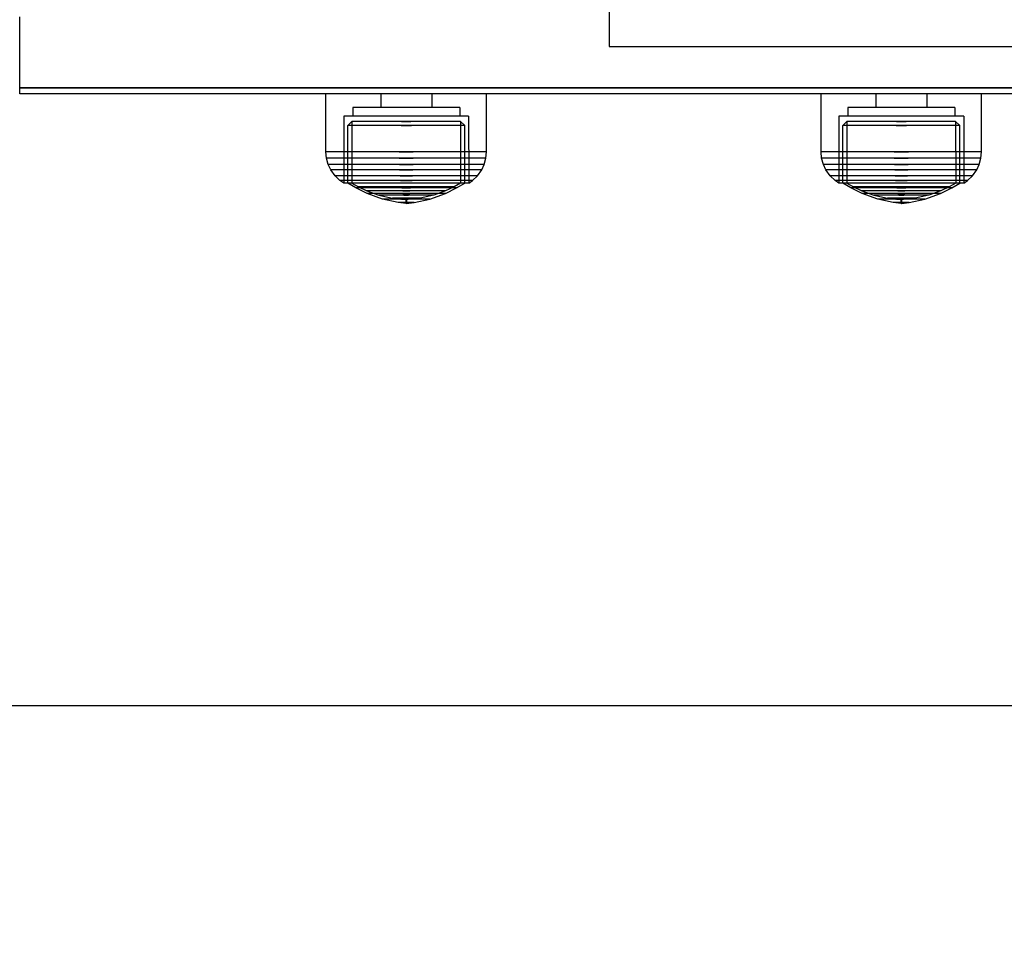
# Model space of a CAD drawing. Units: millimetres. Extents: x 1577 to 8759, y 1367 to 9025.
# Drawn here: x 4007 to 4172, y 3722 to 3876 of the extents above; entities that cross this region are included whole.
import ezdxf

# ---------------------------------------------------------------- set-up
doc = ezdxf.new("R2010")
doc.units = ezdxf.units.MM
doc.layers.add('Dimensions', color=7, linetype='Continuous')
doc.styles.get("Standard").update_dxf_attribs({"font": 'arial.ttf'})
doc.dimstyles.new('Leikkiset keinu', dxfattribs={"dimtxt": 150, "dimasz": 2.5, "dimexe": 0.06, "dimexo": 0.625, "dimtad": 0, "dimtih": 1, "dimtoh": 1, "dimdec": 0, "dimtxsty": 'Standard', "dimcen": 2.5, "dimadec": 0, "dimazin": 0, "dimtfac": 1, "dimtmove": 0, "dimatfit": 3, "dimfxl": 1, "dimarcsym": 0})

# ---------------------------------------------------------------- blocks, each defined once
blk = doc.blocks.new('*D11')
at = {"layer": 'Defpoints', "color": 0, "transparency": 16777216}
for p in [(4610.97, 6583.71), (1803.66, 1367.38), (4614, 1367.38)]:
    blk.add_point(p, dxfattribs=at)
at = {"layer": 'Dimensions', "color": 0, "lineweight": -2, "transparency": 16777216}
for p, q in [((4610.34, 6583.71), (1803.6, 6583.71)), ((1803.66, 6581.21), (1803.66, 4052.75)), ((1803.66, 1369.88), (1803.66, 3898.33)), ((4613.38, 1367.38), (1803.6, 1367.38))]:
    blk.add_line(p, q, dxfattribs=at)
at = {"layer": 'Dimensions', "color": 0, "transparency": 16777216}
for points in [[(1803.25, 6581.21), (1804.08, 6581.21), (1803.66, 6583.71)], [(1803.25, 1369.88), (1804.08, 1369.88), (1803.66, 1367.38)]]:
    blk.add_solid(points, dxfattribs=at)
at = {"layer": 'Dimensions', "color": 0, "transparency": 16777216, "insert": (1803.66, 3975.54), "char_height": 150, "attachment_point": 5}
blk.add_mtext('5216', dxfattribs=at)
blk = doc.blocks.new('*D14')
at = {"layer": 'Defpoints', "color": 0, "transparency": 16777216}
for p in [(3940.81, 4992.72), (3552.62, 3075.32), (4200.97, 3075.32)]:
    blk.add_point(p, dxfattribs=at)
at = {"layer": 'Dimensions', "color": 0, "lineweight": -2, "transparency": 16777216}
for p, q in [((3940.19, 4992.72), (3552.56, 4992.72)), ((3552.62, 4990.22), (3552.62, 4111.23)), ((3552.62, 3077.82), (3552.62, 3956.8)), ((4200.34, 3075.32), (3552.56, 3075.32))]:
    blk.add_line(p, q, dxfattribs=at)
at = {"layer": 'Dimensions', "color": 0, "transparency": 16777216}
for points in [[(3552.2, 4990.22), (3553.03, 4990.22), (3552.62, 4992.72)], [(3552.2, 3077.82), (3553.03, 3077.82), (3552.62, 3075.32)]]:
    blk.add_solid(points, dxfattribs=at)
at = {"layer": 'Dimensions', "color": 0, "transparency": 16777216, "insert": (3552.62, 4034.02), "char_height": 150, "attachment_point": 5}
blk.add_mtext('1917', dxfattribs=at)

msp = doc.modelspace()

# ---------------------------------------------------------------- linework, layer by layer
for p, q in [((4105.97, 3971.71), (4105.97, 3871.71)), ((4006.8, 3875.71), (4006.8, 3876.71)), ((4006.8, 3864.71), (4006.8, 3875.71)), ((4105.97, 3871.71), (4205.97, 3871.71)), ((5215.14, 3864.71), (4006.8, 3864.71)), ((4006.8, 3863.7), (4006.8, 3864.7)), ((5215.14, 3864.7), (4006.8, 3864.7)), ((5215.14, 3863.7), (4006.8, 3863.7)), ((4058.34, 3853.95), (4058.34, 3863.7)), ((4058.75, 3863.7), (4058.34, 3863.7)), ((4059.56, 3863.7), (4058.75, 3863.7)), ((4060.74, 3863.7), (4059.56, 3863.7)), ((4062.26, 3863.7), (4060.74, 3863.7)), ((4064.07, 3863.7), (4062.26, 3863.7)), ((4066.12, 3863.7), (4064.07, 3863.7)), ((4068.34, 3863.7), (4066.12, 3863.7)), ((4067.55, 3863.7), (4067.55, 3861.45)), ((4070.66, 3863.7), (4068.34, 3863.7)), ((4073.02, 3863.7), (4070.66, 3863.7)), ((4075.35, 3863.7), (4073.02, 3863.7)), ((4077.57, 3863.7), (4075.35, 3863.7)), ((4076.14, 3863.7), (4076.14, 3861.45)), ((4079.62, 3863.7), (4077.57, 3863.7)), ((4081.43, 3863.7), (4079.62, 3863.7)), ((4082.94, 3863.7), (4081.43, 3863.7)), ((4084.12, 3863.7), (4082.94, 3863.7)), ((4084.93, 3863.7), (4084.12, 3863.7)), ((4085.34, 3863.7), (4084.93, 3863.7)), ((4085.34, 3853.95), (4085.34, 3863.7)), ((4141.64, 3853.95), (4141.64, 3863.7)), ((4142.05, 3863.7), (4141.64, 3863.7)), ((4142.86, 3863.7), (4142.05, 3863.7)), ((4144.04, 3863.7), (4142.86, 3863.7)), ((4145.56, 3863.7), (4144.04, 3863.7)), ((4147.37, 3863.7), (4145.56, 3863.7)), ((4149.42, 3863.7), (4147.37, 3863.7)), ((4151.64, 3863.7), (4149.42, 3863.7)), ((4150.85, 3863.7), (4150.85, 3861.45)), ((4153.96, 3863.7), (4151.64, 3863.7)), ((4156.33, 3863.7), (4153.96, 3863.7)), ((4158.65, 3863.7), (4156.33, 3863.7)), ((4160.87, 3863.7), (4158.65, 3863.7)), ((4159.44, 3863.7), (4159.44, 3861.45)), ((4162.92, 3863.7), (4160.87, 3863.7)), ((4164.73, 3863.7), (4162.92, 3863.7)), ((4166.24, 3863.7), (4164.73, 3863.7)), ((4167.43, 3863.7), (4166.24, 3863.7)), ((4168.23, 3863.7), (4167.43, 3863.7)), ((4168.64, 3863.7), (4168.23, 3863.7)), ((4168.64, 3853.95), (4168.64, 3863.7)), ((4062.84, 3861.45), (4062.84, 3859.95)), ((4063.12, 3861.45), (4062.84, 3861.45)), ((4063.65, 3861.45), (4063.12, 3861.45)), ((4064.44, 3861.45), (4063.65, 3861.45)), ((4065.45, 3861.45), (4064.44, 3861.45)), ((4066.66, 3861.45), (4065.45, 3861.45)), ((4068.02, 3861.45), (4066.66, 3861.45)), ((4069.5, 3861.45), (4068.02, 3861.45)), ((4071.06, 3861.45), (4069.5, 3861.45)), ((4072.63, 3861.45), (4071.06, 3861.45)), ((4074.18, 3861.45), (4072.63, 3861.45)), ((4075.66, 3861.45), (4074.18, 3861.45)), ((4077.02, 3861.45), (4075.66, 3861.45)), ((4078.23, 3861.45), (4077.02, 3861.45)), ((4079.24, 3861.45), (4078.23, 3861.45)), ((4080.03, 3861.45), (4079.24, 3861.45)), ((4080.57, 3861.45), (4080.03, 3861.45)), ((4080.84, 3861.45), (4080.57, 3861.45)), ((4080.84, 3861.45), (4080.84, 3859.95)), ((4146.14, 3861.45), (4146.14, 3859.95)), ((4146.42, 3861.45), (4146.14, 3861.45)), ((4146.96, 3861.45), (4146.42, 3861.45)), ((4147.74, 3861.45), (4146.96, 3861.45)), ((4148.76, 3861.45), (4147.74, 3861.45)), ((4149.96, 3861.45), (4148.76, 3861.45)), ((4151.33, 3861.45), (4149.96, 3861.45)), ((4152.81, 3861.45), (4151.33, 3861.45)), ((4154.36, 3861.45), (4152.81, 3861.45)), ((4155.93, 3861.45), (4154.36, 3861.45)), ((4157.48, 3861.45), (4155.93, 3861.45)), ((4158.96, 3861.45), (4157.48, 3861.45)), ((4160.33, 3861.45), (4158.96, 3861.45)), ((4161.53, 3861.45), (4160.33, 3861.45)), ((4162.54, 3861.45), (4161.53, 3861.45)), ((4163.33, 3861.45), (4162.54, 3861.45)), ((4163.87, 3861.45), (4163.33, 3861.45)), ((4164.14, 3861.45), (4163.87, 3861.45)), ((4164.14, 3861.45), (4164.14, 3859.95)), ((4061.34, 3859.95), (4061.32, 3848.71)), ((4061.66, 3859.95), (4061.34, 3859.95)), ((4062.29, 3859.95), (4061.66, 3859.95)), ((4062, 3858.41), (4062.7, 3859.08)), ((4063.21, 3859.95), (4062.29, 3859.95)), ((4062.7, 3859.08), (4062.69, 3848.71)), ((4062.98, 3859.08), (4062.7, 3859.08)), ((4063.52, 3859.08), (4062.98, 3859.08)), ((4064.39, 3859.95), (4063.21, 3859.95)), ((4064.32, 3859.08), (4063.52, 3859.08)), ((4065.35, 3859.08), (4064.32, 3859.08)), ((4065.8, 3859.95), (4064.39, 3859.95)), ((4066.58, 3859.08), (4065.35, 3859.08)), ((4067.39, 3859.95), (4065.8, 3859.95)), ((4067.96, 3859.08), (4066.58, 3859.08)), ((4069.11, 3859.95), (4067.39, 3859.95)), ((4069.47, 3859.08), (4067.96, 3859.08)), ((4070.92, 3859.95), (4069.11, 3859.95)), ((4071.04, 3859.08), (4069.47, 3859.08)), ((4072.76, 3859.95), (4070.92, 3859.95)), ((4071.04, 3859.08), (4072.64, 3859.08)), ((4072.64, 3859.08), (4071.04, 3859.08)), ((4074.22, 3859.08), (4072.64, 3859.08)), ((4074.57, 3859.95), (4072.76, 3859.95)), ((4075.72, 3859.08), (4074.22, 3859.08)), ((4076.3, 3859.95), (4074.57, 3859.95)), ((4077.11, 3859.08), (4075.72, 3859.08)), ((4077.89, 3859.95), (4076.3, 3859.95)), ((4078.33, 3859.08), (4077.11, 3859.08)), ((4079.3, 3859.95), (4077.89, 3859.95)), ((4079.36, 3859.08), (4078.33, 3859.08)), ((4080.48, 3859.95), (4079.3, 3859.95)), ((4080.16, 3859.08), (4079.36, 3859.08)), ((4080.71, 3859.08), (4080.16, 3859.08)), ((4081.4, 3859.95), (4080.48, 3859.95)), ((4080.99, 3859.08), (4080.71, 3859.08)), ((4081.68, 3858.41), (4080.99, 3859.08)), ((4080.99, 3859.08), (4081, 3848.71)), ((4082.02, 3859.95), (4081.4, 3859.95)), ((4082.34, 3859.95), (4082.02, 3859.95)), ((4082.34, 3859.95), (4082.37, 3848.71)), ((4144.64, 3859.95), (4144.62, 3848.71)), ((4144.96, 3859.95), (4144.64, 3859.95)), ((4145.59, 3859.95), (4144.96, 3859.95)), ((4145.31, 3858.41), (4146, 3859.08)), ((4146.51, 3859.95), (4145.59, 3859.95)), ((4146, 3859.08), (4145.99, 3848.71)), ((4146.28, 3859.08), (4146, 3859.08)), ((4146.82, 3859.08), (4146.28, 3859.08)), ((4147.69, 3859.95), (4146.51, 3859.95)), ((4147.62, 3859.08), (4146.82, 3859.08)), ((4148.65, 3859.08), (4147.62, 3859.08)), ((4149.1, 3859.95), (4147.69, 3859.95)), ((4149.88, 3859.08), (4148.65, 3859.08)), ((4150.69, 3859.95), (4149.1, 3859.95)), ((4151.26, 3859.08), (4149.88, 3859.08)), ((4152.42, 3859.95), (4150.69, 3859.95)), ((4152.77, 3859.08), (4151.26, 3859.08)), ((4154.23, 3859.95), (4152.42, 3859.95)), ((4154.34, 3859.08), (4152.77, 3859.08)), ((4156.06, 3859.95), (4154.23, 3859.95)), ((4154.34, 3859.08), (4155.94, 3859.08)), ((4155.94, 3859.08), (4154.34, 3859.08)), ((4157.52, 3859.08), (4155.94, 3859.08)), ((4157.87, 3859.95), (4156.06, 3859.95)), ((4159.02, 3859.08), (4157.52, 3859.08)), ((4159.6, 3859.95), (4157.87, 3859.95)), ((4160.41, 3859.08), (4159.02, 3859.08)), ((4161.19, 3859.95), (4159.6, 3859.95)), ((4161.64, 3859.08), (4160.41, 3859.08)), ((4162.6, 3859.95), (4161.19, 3859.95)), ((4162.66, 3859.08), (4161.64, 3859.08)), ((4163.78, 3859.95), (4162.6, 3859.95)), ((4163.46, 3859.08), (4162.66, 3859.08)), ((4164.01, 3859.08), (4163.46, 3859.08)), ((4164.7, 3859.95), (4163.78, 3859.95)), ((4164.29, 3859.08), (4164.01, 3859.08)), ((4164.98, 3858.41), (4164.29, 3859.08)), ((4164.29, 3859.08), (4164.3, 3848.71)), ((4165.33, 3859.95), (4164.7, 3859.95)), ((4165.64, 3859.95), (4165.33, 3859.95)), ((4165.64, 3859.95), (4165.67, 3848.71)), ((4061.99, 3848.71), (4062, 3858.41)), ((4062.3, 3858.41), (4062, 3858.41)), ((4062.89, 3858.41), (4062.3, 3858.41)), ((4063.75, 3858.41), (4062.89, 3858.41)), ((4064.86, 3858.41), (4063.75, 3858.41)), ((4066.18, 3858.41), (4064.86, 3858.41)), ((4067.67, 3858.41), (4066.18, 3858.41)), ((4069.29, 3858.41), (4067.67, 3858.41)), ((4070.98, 3858.41), (4069.29, 3858.41)), ((4070.98, 3858.41), (4072.7, 3858.41)), ((4072.7, 3858.41), (4070.98, 3858.41)), ((4074.4, 3858.41), (4072.7, 3858.41)), ((4076.02, 3858.41), (4074.4, 3858.41)), ((4077.51, 3858.41), (4076.02, 3858.41)), ((4078.83, 3858.41), (4077.51, 3858.41)), ((4079.93, 3858.41), (4078.83, 3858.41)), ((4080.79, 3858.41), (4079.93, 3858.41)), ((4081.38, 3858.41), (4080.79, 3858.41)), ((4081.68, 3858.41), (4081.38, 3858.41)), ((4081.69, 3848.71), (4081.68, 3858.41)), ((4145.29, 3848.71), (4145.31, 3858.41)), ((4145.6, 3858.41), (4145.31, 3858.41)), ((4146.19, 3858.41), (4145.6, 3858.41)), ((4147.05, 3858.41), (4146.19, 3858.41)), ((4148.16, 3858.41), (4147.05, 3858.41)), ((4149.48, 3858.41), (4148.16, 3858.41)), ((4150.97, 3858.41), (4149.48, 3858.41)), ((4152.59, 3858.41), (4150.97, 3858.41)), ((4154.28, 3858.41), (4152.59, 3858.41)), ((4154.28, 3858.41), (4156, 3858.41)), ((4156, 3858.41), (4154.28, 3858.41)), ((4157.7, 3858.41), (4156, 3858.41)), ((4159.32, 3858.41), (4157.7, 3858.41)), ((4160.81, 3858.41), (4159.32, 3858.41)), ((4162.13, 3858.41), (4160.81, 3858.41)), ((4163.23, 3858.41), (4162.13, 3858.41)), ((4164.1, 3858.41), (4163.23, 3858.41)), ((4164.68, 3858.41), (4164.1, 3858.41)), ((4164.98, 3858.41), (4164.68, 3858.41)), ((4164.99, 3848.71), (4164.98, 3858.41)), ((4058.43, 3852.91), (4058.34, 3853.95)), ((4058.75, 3853.95), (4058.34, 3853.95)), ((4059.56, 3853.95), (4058.75, 3853.95)), ((4060.74, 3853.95), (4059.56, 3853.95)), ((4062.26, 3853.95), (4060.74, 3853.95)), ((4064.07, 3853.95), (4062.26, 3853.95)), ((4066.12, 3853.95), (4064.07, 3853.95)), ((4068.34, 3853.95), (4066.12, 3853.95)), ((4070.66, 3853.95), (4068.34, 3853.95)), ((4070.66, 3853.95), (4073.02, 3853.95)), ((4073.02, 3853.95), (4070.66, 3853.95)), ((4075.35, 3853.95), (4073.02, 3853.95)), ((4077.57, 3853.95), (4075.35, 3853.95)), ((4079.62, 3853.95), (4077.57, 3853.95)), ((4081.43, 3853.95), (4079.62, 3853.95)), ((4082.94, 3853.95), (4081.43, 3853.95)), ((4084.12, 3853.95), (4082.94, 3853.95)), ((4084.93, 3853.95), (4084.12, 3853.95)), ((4085.34, 3853.95), (4084.93, 3853.95)), ((4085.25, 3852.91), (4085.34, 3853.95)), ((4141.73, 3852.91), (4141.64, 3853.95)), ((4142.05, 3853.95), (4141.64, 3853.95)), ((4142.86, 3853.95), (4142.05, 3853.95)), ((4144.04, 3853.95), (4142.86, 3853.95)), ((4145.56, 3853.95), (4144.04, 3853.95)), ((4147.37, 3853.95), (4145.56, 3853.95)), ((4149.42, 3853.95), (4147.37, 3853.95)), ((4151.64, 3853.95), (4149.42, 3853.95)), ((4153.96, 3853.95), (4151.64, 3853.95)), ((4153.96, 3853.95), (4156.33, 3853.95)), ((4156.33, 3853.95), (4153.96, 3853.95)), ((4158.65, 3853.95), (4156.33, 3853.95)), ((4160.87, 3853.95), (4158.65, 3853.95)), ((4162.92, 3853.95), (4160.87, 3853.95)), ((4164.73, 3853.95), (4162.92, 3853.95)), ((4166.24, 3853.95), (4164.73, 3853.95)), ((4167.43, 3853.95), (4166.24, 3853.95)), ((4168.23, 3853.95), (4167.43, 3853.95)), ((4168.64, 3853.95), (4168.23, 3853.95)), ((4168.55, 3852.91), (4168.64, 3853.95)), ((4058.84, 3852.91), (4058.43, 3852.91)), ((4058.73, 3851.81), (4058.43, 3852.91)), ((4059.64, 3852.91), (4058.84, 3852.91)), ((4060.82, 3852.91), (4059.64, 3852.91)), ((4062.32, 3852.91), (4060.82, 3852.91)), ((4064.12, 3852.91), (4062.32, 3852.91)), ((4066.15, 3852.91), (4064.12, 3852.91)), ((4068.36, 3852.91), (4066.15, 3852.91)), ((4070.67, 3852.91), (4068.36, 3852.91)), ((4070.67, 3852.91), (4073.02, 3852.91)), ((4073.02, 3852.91), (4070.67, 3852.91)), ((4075.33, 3852.91), (4073.02, 3852.91)), ((4077.53, 3852.91), (4075.33, 3852.91)), ((4079.56, 3852.91), (4077.53, 3852.91)), ((4081.36, 3852.91), (4079.56, 3852.91)), ((4082.87, 3852.91), (4081.36, 3852.91)), ((4084.04, 3852.91), (4082.87, 3852.91)), ((4084.85, 3852.91), (4084.04, 3852.91)), ((4085.25, 3852.91), (4084.85, 3852.91)), ((4084.96, 3851.81), (4085.25, 3852.91)), ((4142.14, 3852.91), (4141.73, 3852.91)), ((4142.03, 3851.81), (4141.73, 3852.91)), ((4142.94, 3852.91), (4142.14, 3852.91)), ((4144.12, 3852.91), (4142.94, 3852.91)), ((4145.63, 3852.91), (4144.12, 3852.91)), ((4147.42, 3852.91), (4145.63, 3852.91)), ((4149.45, 3852.91), (4147.42, 3852.91)), ((4151.66, 3852.91), (4149.45, 3852.91)), ((4153.97, 3852.91), (4151.66, 3852.91)), ((4153.97, 3852.91), (4156.32, 3852.91)), ((4156.32, 3852.91), (4153.97, 3852.91)), ((4158.63, 3852.91), (4156.32, 3852.91)), ((4160.83, 3852.91), (4158.63, 3852.91)), ((4162.87, 3852.91), (4160.83, 3852.91)), ((4164.66, 3852.91), (4162.87, 3852.91)), ((4166.17, 3852.91), (4164.66, 3852.91)), ((4167.34, 3852.91), (4166.17, 3852.91)), ((4168.15, 3852.91), (4167.34, 3852.91)), ((4168.55, 3852.91), (4168.15, 3852.91)), ((4168.26, 3851.81), (4168.55, 3852.91)), ((4059.13, 3851.81), (4058.73, 3851.81)), ((4059.13, 3850.95), (4058.73, 3851.81)), ((4059.91, 3851.81), (4059.13, 3851.81)), ((4059.87, 3849.92), (4059.13, 3850.95)), ((4059.52, 3850.95), (4059.13, 3850.95)), ((4060.28, 3850.95), (4059.52, 3850.95)), ((4061.06, 3851.81), (4059.91, 3851.81)), ((4061.39, 3850.95), (4060.28, 3850.95)), ((4062.53, 3851.81), (4061.06, 3851.81)), ((4062.82, 3850.95), (4061.39, 3850.95)), ((4064.29, 3851.81), (4062.53, 3851.81)), ((4064.52, 3850.95), (4062.82, 3850.95)), ((4066.28, 3851.81), (4064.29, 3851.81)), ((4066.45, 3850.95), (4064.52, 3850.95)), ((4068.44, 3851.81), (4066.28, 3851.81)), ((4068.54, 3850.95), (4066.45, 3850.95)), ((4070.7, 3851.81), (4068.44, 3851.81)), ((4070.73, 3850.95), (4068.54, 3850.95)), ((4070.7, 3851.81), (4072.99, 3851.81)), ((4072.99, 3851.81), (4070.7, 3851.81)), ((4070.73, 3850.95), (4072.96, 3850.95)), ((4072.96, 3850.95), (4070.73, 3850.95)), ((4075.15, 3850.95), (4072.96, 3850.95)), ((4075.25, 3851.81), (4072.99, 3851.81)), ((4077.24, 3850.95), (4075.15, 3850.95)), ((4077.41, 3851.81), (4075.25, 3851.81)), ((4079.16, 3850.95), (4077.24, 3850.95)), ((4079.39, 3851.81), (4077.41, 3851.81)), ((4080.87, 3850.95), (4079.16, 3850.95)), ((4081.15, 3851.81), (4079.39, 3851.81)), ((4082.3, 3850.95), (4080.87, 3850.95)), ((4082.63, 3851.81), (4081.15, 3851.81)), ((4083.41, 3850.95), (4082.3, 3850.95)), ((4083.77, 3851.81), (4082.63, 3851.81)), ((4084.17, 3850.95), (4083.41, 3850.95)), ((4084.56, 3851.81), (4083.77, 3851.81)), ((4083.82, 3849.92), (4084.56, 3850.95)), ((4084.56, 3850.95), (4084.17, 3850.95)), ((4084.96, 3851.81), (4084.56, 3851.81)), ((4084.56, 3850.95), (4084.96, 3851.81)), ((4142.43, 3851.81), (4142.03, 3851.81)), ((4142.43, 3850.95), (4142.03, 3851.81)), ((4143.21, 3851.81), (4142.43, 3851.81)), ((4143.17, 3849.92), (4142.43, 3850.95)), ((4142.82, 3850.95), (4142.43, 3850.95)), ((4143.58, 3850.95), (4142.82, 3850.95)), ((4144.36, 3851.81), (4143.21, 3851.81)), ((4144.69, 3850.95), (4143.58, 3850.95)), ((4145.84, 3851.81), (4144.36, 3851.81)), ((4146.12, 3850.95), (4144.69, 3850.95)), ((4147.59, 3851.81), (4145.84, 3851.81)), ((4147.82, 3850.95), (4146.12, 3850.95)), ((4149.58, 3851.81), (4147.59, 3851.81)), ((4149.75, 3850.95), (4147.82, 3850.95)), ((4151.74, 3851.81), (4149.58, 3851.81)), ((4151.84, 3850.95), (4149.75, 3850.95)), ((4154, 3851.81), (4151.74, 3851.81)), ((4154.03, 3850.95), (4151.84, 3850.95)), ((4154, 3851.81), (4156.29, 3851.81)), ((4156.29, 3851.81), (4154, 3851.81)), ((4154.03, 3850.95), (4156.26, 3850.95)), ((4156.26, 3850.95), (4154.03, 3850.95)), ((4158.45, 3850.95), (4156.26, 3850.95)), ((4158.55, 3851.81), (4156.29, 3851.81)), ((4160.54, 3850.95), (4158.45, 3850.95)), ((4160.71, 3851.81), (4158.55, 3851.81)), ((4162.46, 3850.95), (4160.54, 3850.95)), ((4162.69, 3851.81), (4160.71, 3851.81)), ((4164.17, 3850.95), (4162.46, 3850.95)), ((4164.45, 3851.81), (4162.69, 3851.81)), ((4165.6, 3850.95), (4164.17, 3850.95)), ((4165.93, 3851.81), (4164.45, 3851.81)), ((4166.71, 3850.95), (4165.6, 3850.95)), ((4167.07, 3851.81), (4165.93, 3851.81)), ((4167.47, 3850.95), (4166.71, 3850.95)), ((4167.86, 3851.81), (4167.07, 3851.81)), ((4167.12, 3849.92), (4167.86, 3850.95)), ((4167.86, 3850.95), (4167.47, 3850.95)), ((4168.26, 3851.81), (4167.86, 3851.81)), ((4167.86, 3850.95), (4168.26, 3851.81)), ((4060.68, 3849.15), (4059.87, 3849.92)), ((4060.23, 3849.92), (4059.87, 3849.92)), ((4060.95, 3849.92), (4060.23, 3849.92)), ((4061.32, 3848.71), (4060.68, 3849.15)), ((4061.02, 3849.15), (4060.68, 3849.15)), ((4062, 3849.92), (4060.95, 3849.92)), ((4061.69, 3849.15), (4061.02, 3849.15)), ((4061.64, 3848.71), (4061.32, 3848.71)), ((4062.27, 3848.71), (4061.64, 3848.71)), ((4062.67, 3849.15), (4061.69, 3849.15)), ((4063.37, 3847.88), (4061.99, 3848.71)), ((4062.29, 3848.71), (4061.99, 3848.71)), ((4063.34, 3849.92), (4062, 3849.92)), ((4063.19, 3848.71), (4062.27, 3848.71)), ((4062.88, 3848.71), (4062.29, 3848.71)), ((4063.92, 3849.15), (4062.67, 3849.15)), ((4062.69, 3848.71), (4063.8, 3848.07)), ((4063.74, 3848.71), (4062.88, 3848.71)), ((4064.37, 3848.71), (4063.19, 3848.71)), ((4064.95, 3849.92), (4063.34, 3849.92)), ((4064.85, 3848.71), (4063.74, 3848.71)), ((4065.42, 3849.15), (4063.92, 3849.15)), ((4065.78, 3848.71), (4064.37, 3848.71)), ((4066.17, 3848.71), (4064.85, 3848.71)), ((4066.76, 3849.92), (4064.95, 3849.92)), ((4067.11, 3849.15), (4065.42, 3849.15)), ((4067.38, 3848.71), (4065.78, 3848.71)), ((4067.66, 3848.71), (4066.17, 3848.71)), ((4068.73, 3849.92), (4066.76, 3849.92)), ((4068.94, 3849.15), (4067.11, 3849.15)), ((4069.11, 3848.71), (4067.38, 3848.71)), ((4069.28, 3848.71), (4067.66, 3848.71)), ((4070.8, 3849.92), (4068.73, 3849.92)), ((4070.87, 3849.15), (4068.94, 3849.15)), ((4070.92, 3848.71), (4069.11, 3848.71)), ((4070.98, 3848.71), (4069.28, 3848.71)), ((4070.8, 3849.92), (4072.89, 3849.92)), ((4072.89, 3849.92), (4070.8, 3849.92)), ((4070.87, 3849.15), (4072.82, 3849.15)), ((4072.82, 3849.15), (4070.87, 3849.15)), ((4072.76, 3848.71), (4070.92, 3848.71)), ((4072.7, 3848.71), (4070.98, 3848.71)), ((4074.4, 3848.71), (4072.7, 3848.71)), ((4074.58, 3848.71), (4072.76, 3848.71)), ((4074.74, 3849.15), (4072.82, 3849.15)), ((4074.95, 3849.92), (4072.89, 3849.92)), ((4076.02, 3848.71), (4074.4, 3848.71)), ((4076.31, 3848.71), (4074.58, 3848.71)), ((4076.58, 3849.15), (4074.74, 3849.15)), ((4076.92, 3849.92), (4074.95, 3849.92)), ((4077.51, 3848.71), (4076.02, 3848.71)), ((4077.9, 3848.71), (4076.31, 3848.71)), ((4078.27, 3849.15), (4076.58, 3849.15)), ((4078.74, 3849.92), (4076.92, 3849.92)), ((4078.83, 3848.71), (4077.51, 3848.71)), ((4079.31, 3848.71), (4077.9, 3848.71)), ((4079.76, 3849.15), (4078.27, 3849.15)), ((4080.34, 3849.92), (4078.74, 3849.92)), ((4079.94, 3848.71), (4078.83, 3848.71)), ((4080.5, 3848.71), (4079.31, 3848.71)), ((4081.02, 3849.15), (4079.76, 3849.15)), ((4081, 3848.71), (4079.88, 3848.07)), ((4080.8, 3848.71), (4079.94, 3848.71)), ((4080.32, 3847.88), (4081.69, 3848.71)), ((4081.69, 3849.92), (4080.34, 3849.92)), ((4081.42, 3848.71), (4080.5, 3848.71)), ((4081.39, 3848.71), (4080.8, 3848.71)), ((4081.99, 3849.15), (4081.02, 3849.15)), ((4081.69, 3848.71), (4081.39, 3848.71)), ((4082.05, 3848.71), (4081.42, 3848.71)), ((4082.74, 3849.92), (4081.69, 3849.92)), ((4082.66, 3849.15), (4081.99, 3849.15)), ((4082.37, 3848.71), (4082.05, 3848.71)), ((4082.37, 3848.71), (4083, 3849.15)), ((4083, 3849.15), (4082.66, 3849.15)), ((4083.45, 3849.92), (4082.74, 3849.92)), ((4083, 3849.15), (4083.82, 3849.92)), ((4083.82, 3849.92), (4083.45, 3849.92)), ((4143.99, 3849.15), (4143.17, 3849.92)), ((4143.53, 3849.92), (4143.17, 3849.92)), ((4144.25, 3849.92), (4143.53, 3849.92)), ((4144.62, 3848.71), (4143.99, 3849.15)), ((4144.32, 3849.15), (4143.99, 3849.15)), ((4145.3, 3849.92), (4144.25, 3849.92)), ((4144.99, 3849.15), (4144.32, 3849.15)), ((4144.94, 3848.71), (4144.62, 3848.71)), ((4145.57, 3848.71), (4144.94, 3848.71)), ((4145.97, 3849.15), (4144.99, 3849.15)), ((4146.67, 3847.88), (4145.29, 3848.71)), ((4145.59, 3848.71), (4145.29, 3848.71)), ((4146.64, 3849.92), (4145.3, 3849.92)), ((4146.49, 3848.71), (4145.57, 3848.71)), ((4146.18, 3848.71), (4145.59, 3848.71)), ((4147.22, 3849.15), (4145.97, 3849.15)), ((4145.99, 3848.71), (4147.1, 3848.07)), ((4147.05, 3848.71), (4146.18, 3848.71)), ((4147.68, 3848.71), (4146.49, 3848.71)), ((4148.25, 3849.92), (4146.64, 3849.92)), ((4148.15, 3848.71), (4147.05, 3848.71)), ((4148.72, 3849.15), (4147.22, 3849.15)), ((4149.09, 3848.71), (4147.68, 3848.71)), ((4149.47, 3848.71), (4148.15, 3848.71)), ((4150.06, 3849.92), (4148.25, 3849.92)), ((4150.41, 3849.15), (4148.72, 3849.15)), ((4150.68, 3848.71), (4149.09, 3848.71)), ((4150.97, 3848.71), (4149.47, 3848.71)), ((4152.03, 3849.92), (4150.06, 3849.92)), ((4152.25, 3849.15), (4150.41, 3849.15)), ((4152.41, 3848.71), (4150.68, 3848.71)), ((4152.59, 3848.71), (4150.97, 3848.71)), ((4154.1, 3849.92), (4152.03, 3849.92)), ((4154.17, 3849.15), (4152.25, 3849.15)), ((4154.22, 3848.71), (4152.41, 3848.71)), ((4154.28, 3848.71), (4152.59, 3848.71)), ((4154.1, 3849.92), (4156.19, 3849.92)), ((4156.19, 3849.92), (4154.1, 3849.92)), ((4154.17, 3849.15), (4156.12, 3849.15)), ((4156.12, 3849.15), (4154.17, 3849.15)), ((4156.06, 3848.71), (4154.22, 3848.71)), ((4156.01, 3848.71), (4154.28, 3848.71)), ((4157.7, 3848.71), (4156.01, 3848.71)), ((4157.88, 3848.71), (4156.06, 3848.71)), ((4158.04, 3849.15), (4156.12, 3849.15)), ((4158.26, 3849.92), (4156.19, 3849.92)), ((4159.32, 3848.71), (4157.7, 3848.71)), ((4159.61, 3848.71), (4157.88, 3848.71)), ((4159.88, 3849.15), (4158.04, 3849.15)), ((4160.22, 3849.92), (4158.26, 3849.92)), ((4160.81, 3848.71), (4159.32, 3848.71)), ((4161.2, 3848.71), (4159.61, 3848.71)), ((4161.57, 3849.15), (4159.88, 3849.15)), ((4162.04, 3849.92), (4160.22, 3849.92)), ((4162.14, 3848.71), (4160.81, 3848.71)), ((4162.61, 3848.71), (4161.2, 3848.71)), ((4163.06, 3849.15), (4161.57, 3849.15)), ((4163.64, 3849.92), (4162.04, 3849.92)), ((4163.24, 3848.71), (4162.14, 3848.71)), ((4163.8, 3848.71), (4162.61, 3848.71)), ((4164.32, 3849.15), (4163.06, 3849.15)), ((4164.3, 3848.71), (4163.18, 3848.07)), ((4164.1, 3848.71), (4163.24, 3848.71)), ((4163.62, 3847.88), (4164.99, 3848.71)), ((4164.99, 3849.92), (4163.64, 3849.92)), ((4164.72, 3848.71), (4163.8, 3848.71)), ((4164.69, 3848.71), (4164.1, 3848.71)), ((4165.3, 3849.15), (4164.32, 3849.15)), ((4164.99, 3848.71), (4164.69, 3848.71)), ((4165.35, 3848.71), (4164.72, 3848.71)), ((4166.04, 3849.92), (4164.99, 3849.92)), ((4165.96, 3849.15), (4165.3, 3849.15)), ((4165.67, 3848.71), (4165.35, 3848.71)), ((4165.67, 3848.71), (4166.3, 3849.15)), ((4166.3, 3849.15), (4165.96, 3849.15)), ((4166.76, 3849.92), (4166.04, 3849.92)), ((4166.3, 3849.15), (4167.12, 3849.92)), ((4167.12, 3849.92), (4166.76, 3849.92)), ((4065.26, 3846.94), (4063.37, 3847.88)), ((4063.62, 3847.88), (4063.37, 3847.88)), ((4064.13, 3847.88), (4063.62, 3847.88)), ((4063.8, 3848.07), (4065.22, 3847.39)), ((4064.05, 3848.07), (4063.8, 3848.07)), ((4064.53, 3848.07), (4064.05, 3848.07)), ((4064.87, 3847.88), (4064.13, 3847.88)), ((4065.23, 3848.07), (4064.53, 3848.07)), ((4065.83, 3847.88), (4064.87, 3847.88)), ((4065.22, 3847.39), (4067.21, 3846.68)), ((4065.42, 3847.39), (4065.22, 3847.39)), ((4066.14, 3848.07), (4065.23, 3848.07)), ((4065.81, 3847.39), (4065.42, 3847.39)), ((4066.39, 3847.39), (4065.81, 3847.39)), ((4066.96, 3847.88), (4065.83, 3847.88)), ((4067.21, 3848.07), (4066.14, 3848.07)), ((4067.14, 3847.39), (4066.39, 3847.39)), ((4068.25, 3847.88), (4066.96, 3847.88)), ((4068.03, 3847.39), (4067.14, 3847.39)), ((4068.43, 3848.07), (4067.21, 3848.07)), ((4069.03, 3847.39), (4068.03, 3847.39)), ((4069.64, 3847.88), (4068.25, 3847.88)), ((4069.75, 3848.07), (4068.43, 3848.07)), ((4070.12, 3847.39), (4069.03, 3847.39)), ((4071.1, 3847.88), (4069.64, 3847.88)), ((4071.14, 3848.07), (4069.75, 3848.07)), ((4071.26, 3847.39), (4070.12, 3847.39)), ((4071.1, 3847.88), (4072.58, 3847.88)), ((4072.58, 3847.88), (4071.1, 3847.88)), ((4071.14, 3848.07), (4072.55, 3848.07)), ((4072.55, 3848.07), (4071.14, 3848.07)), ((4071.26, 3847.39), (4072.42, 3847.39)), ((4072.42, 3847.39), (4071.26, 3847.39)), ((4073.56, 3847.39), (4072.42, 3847.39)), ((4073.93, 3848.07), (4072.55, 3848.07)), ((4074.04, 3847.88), (4072.58, 3847.88)), ((4074.65, 3847.39), (4073.56, 3847.39)), ((4075.25, 3848.07), (4073.93, 3848.07)), ((4075.44, 3847.88), (4074.04, 3847.88)), ((4075.66, 3847.39), (4074.65, 3847.39)), ((4076.47, 3848.07), (4075.25, 3848.07)), ((4076.72, 3847.88), (4075.44, 3847.88)), ((4076.55, 3847.39), (4075.66, 3847.39)), ((4077.55, 3848.07), (4076.47, 3848.07)), ((4078.47, 3847.39), (4076.47, 3846.68)), ((4077.29, 3847.39), (4076.55, 3847.39)), ((4077.86, 3847.88), (4076.72, 3847.88)), ((4077.87, 3847.39), (4077.29, 3847.39)), ((4078.45, 3848.07), (4077.55, 3848.07)), ((4078.81, 3847.88), (4077.86, 3847.88)), ((4078.27, 3847.39), (4077.87, 3847.39)), ((4078.47, 3847.39), (4078.27, 3847.39)), ((4078.42, 3846.94), (4080.32, 3847.88)), ((4079.16, 3848.07), (4078.45, 3848.07)), ((4079.88, 3848.07), (4078.47, 3847.39)), ((4079.55, 3847.88), (4078.81, 3847.88)), ((4079.64, 3848.07), (4079.16, 3848.07)), ((4080.06, 3847.88), (4079.55, 3847.88)), ((4079.88, 3848.07), (4079.64, 3848.07)), ((4080.32, 3847.88), (4080.06, 3847.88)), ((4148.57, 3846.94), (4146.67, 3847.88)), ((4146.93, 3847.88), (4146.67, 3847.88)), ((4147.43, 3847.88), (4146.93, 3847.88)), ((4147.1, 3848.07), (4148.52, 3847.39)), ((4147.35, 3848.07), (4147.1, 3848.07)), ((4147.83, 3848.07), (4147.35, 3848.07)), ((4148.17, 3847.88), (4147.43, 3847.88)), ((4148.53, 3848.07), (4147.83, 3848.07)), ((4149.13, 3847.88), (4148.17, 3847.88)), ((4148.52, 3847.39), (4150.52, 3846.68)), ((4148.72, 3847.39), (4148.52, 3847.39)), ((4149.44, 3848.07), (4148.53, 3848.07)), ((4149.12, 3847.39), (4148.72, 3847.39)), ((4149.7, 3847.39), (4149.12, 3847.39)), ((4150.26, 3847.88), (4149.13, 3847.88)), ((4150.51, 3848.07), (4149.44, 3848.07)), ((4150.44, 3847.39), (4149.7, 3847.39)), ((4151.55, 3847.88), (4150.26, 3847.88)), ((4151.33, 3847.39), (4150.44, 3847.39)), ((4151.73, 3848.07), (4150.51, 3848.07)), ((4152.33, 3847.39), (4151.33, 3847.39)), ((4152.94, 3847.88), (4151.55, 3847.88)), ((4153.06, 3848.07), (4151.73, 3848.07)), ((4153.42, 3847.39), (4152.33, 3847.39)), ((4154.4, 3847.88), (4152.94, 3847.88)), ((4154.44, 3848.07), (4153.06, 3848.07)), ((4154.56, 3847.39), (4153.42, 3847.39)), ((4154.4, 3847.88), (4155.89, 3847.88)), ((4155.89, 3847.88), (4154.4, 3847.88)), ((4154.44, 3848.07), (4155.85, 3848.07)), ((4155.85, 3848.07), (4154.44, 3848.07)), ((4154.56, 3847.39), (4155.72, 3847.39)), ((4155.72, 3847.39), (4154.56, 3847.39)), ((4156.87, 3847.39), (4155.72, 3847.39)), ((4157.23, 3848.07), (4155.85, 3848.07)), ((4157.35, 3847.88), (4155.89, 3847.88)), ((4157.96, 3847.39), (4156.87, 3847.39)), ((4158.56, 3848.07), (4157.23, 3848.07)), ((4158.74, 3847.88), (4157.35, 3847.88)), ((4158.96, 3847.39), (4157.96, 3847.39)), ((4159.77, 3848.07), (4158.56, 3848.07)), ((4160.02, 3847.88), (4158.74, 3847.88)), ((4159.85, 3847.39), (4158.96, 3847.39)), ((4160.85, 3848.07), (4159.77, 3848.07)), ((4161.77, 3847.39), (4159.77, 3846.68)), ((4160.59, 3847.39), (4159.85, 3847.39)), ((4161.16, 3847.88), (4160.02, 3847.88)), ((4161.17, 3847.39), (4160.59, 3847.39)), ((4161.76, 3848.07), (4160.85, 3848.07)), ((4162.11, 3847.88), (4161.16, 3847.88)), ((4161.57, 3847.39), (4161.17, 3847.39)), ((4161.77, 3847.39), (4161.57, 3847.39)), ((4161.72, 3846.94), (4163.62, 3847.88)), ((4162.46, 3848.07), (4161.76, 3848.07)), ((4163.18, 3848.07), (4161.77, 3847.39)), ((4162.86, 3847.88), (4162.11, 3847.88)), ((4162.94, 3848.07), (4162.46, 3848.07)), ((4163.36, 3847.88), (4162.86, 3847.88)), ((4163.18, 3848.07), (4162.94, 3848.07)), ((4163.62, 3847.88), (4163.36, 3847.88)), ((4065.46, 3846.94), (4065.26, 3846.94)), ((4067.87, 3846.01), (4065.26, 3846.94)), ((4065.86, 3846.94), (4065.46, 3846.94)), ((4066.43, 3846.94), (4065.86, 3846.94)), ((4067.17, 3846.94), (4066.43, 3846.94)), ((4068.06, 3846.94), (4067.17, 3846.94)), ((4067.21, 3846.68), (4069.52, 3846.15)), ((4067.35, 3846.68), (4067.21, 3846.68)), ((4067.63, 3846.68), (4067.35, 3846.68)), ((4068.04, 3846.68), (4067.63, 3846.68)), ((4067.99, 3846.01), (4067.87, 3846.01)), ((4070.5, 3845.43), (4067.87, 3846.01)), ((4068.23, 3846.01), (4067.99, 3846.01)), ((4068.56, 3846.68), (4068.04, 3846.68)), ((4069.05, 3846.94), (4068.06, 3846.94)), ((4068.58, 3846.01), (4068.23, 3846.01)), ((4069.18, 3846.68), (4068.56, 3846.68)), ((4069.03, 3846.01), (4068.58, 3846.01)), ((4069.56, 3846.01), (4069.03, 3846.01)), ((4070.13, 3846.94), (4069.05, 3846.94)), ((4069.88, 3846.68), (4069.18, 3846.68)), ((4069.59, 3846.15), (4069.52, 3846.15)), ((4070.16, 3846.01), (4069.56, 3846.01)), ((4069.73, 3846.15), (4069.59, 3846.15)), ((4069.59, 3846.14), (4070.85, 3845.99)), ((4069.93, 3846.15), (4069.73, 3846.15)), ((4070.64, 3846.68), (4069.88, 3846.68)), ((4070.19, 3846.15), (4069.93, 3846.15)), ((4071.27, 3846.94), (4070.13, 3846.94)), ((4070.81, 3846.01), (4070.16, 3846.01)), ((4070.51, 3846.15), (4070.19, 3846.15)), ((4070.54, 3845.43), (4070.5, 3845.43)), ((4070.86, 3846.15), (4070.51, 3846.15)), ((4071.79, 3845.29), (4070.54, 3845.43)), ((4070.62, 3845.43), (4070.54, 3845.43)), ((4070.74, 3845.43), (4070.62, 3845.43)), ((4071.44, 3846.68), (4070.64, 3846.68)), ((4070.89, 3845.43), (4070.74, 3845.43)), ((4071.5, 3846.01), (4070.81, 3846.01)), ((4070.88, 3845.99), (4070.85, 3845.99)), ((4071.24, 3846.15), (4070.86, 3846.15)), ((4070.94, 3845.99), (4070.88, 3845.99)), ((4071.07, 3845.43), (4070.89, 3845.43)), ((4071.03, 3845.99), (4070.94, 3845.99)), ((4071.14, 3845.99), (4071.03, 3845.99)), ((4071.03, 3845.98), (4071.79, 3845.95)), ((4071.27, 3845.43), (4071.07, 3845.43)), ((4071.27, 3845.99), (4071.14, 3845.99)), ((4071.64, 3846.15), (4071.24, 3846.15)), ((4071.27, 3846.94), (4072.42, 3846.94)), ((4072.42, 3846.94), (4071.27, 3846.94)), ((4071.42, 3845.99), (4071.27, 3845.99)), ((4071.49, 3845.43), (4071.27, 3845.43)), ((4071.59, 3845.99), (4071.42, 3845.99)), ((4071.44, 3846.68), (4072.25, 3846.68)), ((4072.25, 3846.68), (4071.44, 3846.68)), ((4071.73, 3845.43), (4071.49, 3845.43)), ((4071.5, 3846.01), (4072.19, 3846.01)), ((4072.19, 3846.01), (4071.5, 3846.01)), ((4071.76, 3845.99), (4071.59, 3845.99)), ((4071.64, 3846.15), (4072.05, 3846.15)), ((4072.05, 3846.15), (4071.64, 3846.15)), ((4071.73, 3845.43), (4071.96, 3845.43)), ((4071.96, 3845.43), (4071.73, 3845.43)), ((4071.76, 3845.99), (4071.93, 3845.99)), ((4071.93, 3845.99), (4071.76, 3845.99)), ((4071.79, 3845.95), (4071.79, 3845.29)), ((4071.81, 3845.95), (4071.8, 3845.95)), ((4071.83, 3845.95), (4071.81, 3845.95)), ((4071.85, 3845.95), (4071.83, 3845.95)), ((4071.84, 3845.95), (4071.85, 3845.95)), ((4071.86, 3845.95), (4071.85, 3845.95)), ((4071.88, 3845.95), (4071.86, 3845.95)), ((4071.88, 3845.95), (4071.88, 3845.95)), ((4072.66, 3845.98), (4071.89, 3845.95)), ((4071.89, 3845.95), (4071.89, 3845.29)), ((4071.89, 3845.29), (4073.14, 3845.43)), ((4072.1, 3845.99), (4071.93, 3845.99)), ((4072.19, 3845.43), (4071.96, 3845.43)), ((4072.45, 3846.15), (4072.05, 3846.15)), ((4072.26, 3845.99), (4072.1, 3845.99)), ((4072.87, 3846.01), (4072.19, 3846.01)), ((4072.41, 3845.43), (4072.19, 3845.43)), ((4073.05, 3846.68), (4072.25, 3846.68)), ((4072.41, 3845.99), (4072.26, 3845.99)), ((4072.55, 3845.99), (4072.41, 3845.99)), ((4072.61, 3845.43), (4072.41, 3845.43)), ((4073.55, 3846.94), (4072.42, 3846.94)), ((4072.83, 3846.15), (4072.45, 3846.15)), ((4072.66, 3845.99), (4072.55, 3845.99)), ((4072.79, 3845.43), (4072.61, 3845.43)), ((4072.74, 3845.99), (4072.66, 3845.99)), ((4072.8, 3845.99), (4072.74, 3845.99)), ((4072.94, 3845.43), (4072.79, 3845.43)), ((4072.83, 3845.99), (4072.8, 3845.99)), ((4073.18, 3846.15), (4072.83, 3846.15)), ((4074.1, 3846.14), (4072.83, 3845.99)), ((4073.53, 3846.01), (4072.87, 3846.01)), ((4073.06, 3845.43), (4072.94, 3845.43)), ((4073.81, 3846.68), (4073.05, 3846.68)), ((4073.14, 3845.43), (4073.06, 3845.43)), ((4073.18, 3845.43), (4073.14, 3845.43)), ((4073.49, 3846.15), (4073.18, 3846.15)), ((4073.18, 3845.43), (4075.81, 3846.01)), ((4073.75, 3846.15), (4073.49, 3846.15)), ((4074.13, 3846.01), (4073.53, 3846.01)), ((4074.63, 3846.94), (4073.55, 3846.94)), ((4073.96, 3846.15), (4073.75, 3846.15)), ((4074.51, 3846.68), (4073.81, 3846.68)), ((4074.1, 3846.15), (4073.96, 3846.15)), ((4074.17, 3846.15), (4074.1, 3846.15)), ((4074.66, 3846.01), (4074.13, 3846.01)), ((4076.47, 3846.68), (4074.17, 3846.15)), ((4075.13, 3846.68), (4074.51, 3846.68)), ((4075.63, 3846.94), (4074.63, 3846.94)), ((4075.11, 3846.01), (4074.66, 3846.01)), ((4075.45, 3846.01), (4075.11, 3846.01)), ((4075.65, 3846.68), (4075.13, 3846.68)), ((4075.69, 3846.01), (4075.45, 3846.01)), ((4076.51, 3846.94), (4075.63, 3846.94)), ((4076.05, 3846.68), (4075.65, 3846.68)), ((4075.81, 3846.01), (4075.69, 3846.01)), ((4075.81, 3846.01), (4078.42, 3846.94)), ((4076.33, 3846.68), (4076.05, 3846.68)), ((4076.47, 3846.68), (4076.33, 3846.68)), ((4077.25, 3846.94), (4076.51, 3846.94)), ((4077.83, 3846.94), (4077.25, 3846.94)), ((4078.22, 3846.94), (4077.83, 3846.94)), ((4078.42, 3846.94), (4078.22, 3846.94)), ((4148.77, 3846.94), (4148.57, 3846.94)), ((4151.18, 3846.01), (4148.57, 3846.94)), ((4149.16, 3846.94), (4148.77, 3846.94)), ((4149.74, 3846.94), (4149.16, 3846.94)), ((4150.47, 3846.94), (4149.74, 3846.94)), ((4151.36, 3846.94), (4150.47, 3846.94)), ((4150.52, 3846.68), (4152.82, 3846.15)), ((4150.66, 3846.68), (4150.52, 3846.68)), ((4150.93, 3846.68), (4150.66, 3846.68)), ((4151.34, 3846.68), (4150.93, 3846.68)), ((4151.3, 3846.01), (4151.18, 3846.01)), ((4153.8, 3845.43), (4151.18, 3846.01)), ((4151.53, 3846.01), (4151.3, 3846.01)), ((4151.86, 3846.68), (4151.34, 3846.68)), ((4152.35, 3846.94), (4151.36, 3846.94)), ((4151.88, 3846.01), (4151.53, 3846.01)), ((4152.48, 3846.68), (4151.86, 3846.68)), ((4152.33, 3846.01), (4151.88, 3846.01)), ((4152.86, 3846.01), (4152.33, 3846.01)), ((4153.44, 3846.94), (4152.35, 3846.94)), ((4153.18, 3846.68), (4152.48, 3846.68)), ((4152.89, 3846.15), (4152.82, 3846.15)), ((4153.46, 3846.01), (4152.86, 3846.01)), ((4153.03, 3846.15), (4152.89, 3846.15)), ((4152.89, 3846.14), (4154.15, 3845.99)), ((4153.23, 3846.15), (4153.03, 3846.15)), ((4153.94, 3846.68), (4153.18, 3846.68)), ((4153.49, 3846.15), (4153.23, 3846.15)), ((4154.57, 3846.94), (4153.44, 3846.94)), ((4154.11, 3846.01), (4153.46, 3846.01)), ((4153.81, 3846.15), (4153.49, 3846.15)), ((4153.84, 3845.43), (4153.8, 3845.43)), ((4154.16, 3846.15), (4153.81, 3846.15)), ((4155.09, 3845.29), (4153.84, 3845.43)), ((4153.92, 3845.43), (4153.84, 3845.43)), ((4154.04, 3845.43), (4153.92, 3845.43)), ((4154.74, 3846.68), (4153.94, 3846.68)), ((4154.19, 3845.43), (4154.04, 3845.43)), ((4154.8, 3846.01), (4154.11, 3846.01)), ((4154.18, 3845.99), (4154.15, 3845.99)), ((4154.54, 3846.15), (4154.16, 3846.15)), ((4154.24, 3845.99), (4154.18, 3845.99)), ((4154.37, 3845.43), (4154.19, 3845.43)), ((4154.33, 3845.99), (4154.24, 3845.99)), ((4154.44, 3845.99), (4154.33, 3845.99)), ((4154.33, 3845.98), (4155.09, 3845.95)), ((4154.58, 3845.43), (4154.37, 3845.43)), ((4154.57, 3845.99), (4154.44, 3845.99)), ((4154.94, 3846.15), (4154.54, 3846.15)), ((4154.57, 3846.94), (4155.72, 3846.94)), ((4155.72, 3846.94), (4154.57, 3846.94)), ((4154.72, 3845.99), (4154.57, 3845.99)), ((4154.8, 3845.43), (4154.58, 3845.43)), ((4154.89, 3845.99), (4154.72, 3845.99)), ((4154.74, 3846.68), (4155.55, 3846.68)), ((4155.55, 3846.68), (4154.74, 3846.68)), ((4154.8, 3846.01), (4155.49, 3846.01)), ((4155.49, 3846.01), (4154.8, 3846.01)), ((4155.03, 3845.43), (4154.8, 3845.43)), ((4155.06, 3845.99), (4154.89, 3845.99)), ((4154.94, 3846.15), (4155.35, 3846.15)), ((4155.35, 3846.15), (4154.94, 3846.15)), ((4155.03, 3845.43), (4155.26, 3845.43)), ((4155.26, 3845.43), (4155.03, 3845.43)), ((4155.06, 3845.99), (4155.23, 3845.99)), ((4155.23, 3845.99), (4155.06, 3845.99)), ((4155.09, 3845.95), (4155.09, 3845.29)), ((4155.12, 3845.95), (4155.1, 3845.95)), ((4155.13, 3845.95), (4155.12, 3845.95)), ((4155.15, 3845.95), (4155.13, 3845.95)), ((4155.14, 3845.95), (4155.15, 3845.95)), ((4155.17, 3845.95), (4155.15, 3845.95)), ((4155.18, 3845.95), (4155.17, 3845.95)), ((4155.18, 3845.95), (4155.19, 3845.95)), ((4155.96, 3845.98), (4155.19, 3845.95)), ((4155.19, 3845.95), (4155.19, 3845.29)), ((4155.19, 3845.29), (4156.44, 3845.43)), ((4155.4, 3845.99), (4155.23, 3845.99)), ((4155.49, 3845.43), (4155.26, 3845.43)), ((4155.75, 3846.15), (4155.35, 3846.15)), ((4155.56, 3845.99), (4155.4, 3845.99)), ((4156.18, 3846.01), (4155.49, 3846.01)), ((4155.71, 3845.43), (4155.49, 3845.43)), ((4156.35, 3846.68), (4155.55, 3846.68)), ((4155.71, 3845.99), (4155.56, 3845.99)), ((4155.85, 3845.99), (4155.71, 3845.99)), ((4155.92, 3845.43), (4155.71, 3845.43)), ((4156.85, 3846.94), (4155.72, 3846.94)), ((4156.13, 3846.15), (4155.75, 3846.15)), ((4155.96, 3845.99), (4155.85, 3845.99)), ((4156.1, 3845.43), (4155.92, 3845.43)), ((4156.04, 3845.99), (4155.96, 3845.99)), ((4156.1, 3845.99), (4156.04, 3845.99)), ((4156.13, 3845.99), (4156.1, 3845.99)), ((4156.25, 3845.43), (4156.1, 3845.43)), ((4156.48, 3846.15), (4156.13, 3846.15)), ((4157.4, 3846.14), (4156.13, 3845.99)), ((4156.83, 3846.01), (4156.18, 3846.01)), ((4156.36, 3845.43), (4156.25, 3845.43)), ((4157.11, 3846.68), (4156.35, 3846.68)), ((4156.44, 3845.43), (4156.36, 3845.43)), ((4156.48, 3845.43), (4156.44, 3845.43)), ((4156.79, 3846.15), (4156.48, 3846.15)), ((4156.48, 3845.43), (4159.11, 3846.01)), ((4157.05, 3846.15), (4156.79, 3846.15)), ((4157.43, 3846.01), (4156.83, 3846.01)), ((4157.93, 3846.94), (4156.85, 3846.94)), ((4157.26, 3846.15), (4157.05, 3846.15)), ((4157.81, 3846.68), (4157.11, 3846.68)), ((4157.4, 3846.15), (4157.26, 3846.15)), ((4157.47, 3846.15), (4157.4, 3846.15)), ((4157.96, 3846.01), (4157.43, 3846.01)), ((4159.77, 3846.68), (4157.47, 3846.15)), ((4158.43, 3846.68), (4157.81, 3846.68)), ((4158.93, 3846.94), (4157.93, 3846.94)), ((4158.41, 3846.01), (4157.96, 3846.01)), ((4158.75, 3846.01), (4158.41, 3846.01)), ((4158.95, 3846.68), (4158.43, 3846.68)), ((4158.99, 3846.01), (4158.75, 3846.01)), ((4159.81, 3846.94), (4158.93, 3846.94)), ((4159.36, 3846.68), (4158.95, 3846.68)), ((4159.11, 3846.01), (4158.99, 3846.01)), ((4159.11, 3846.01), (4161.72, 3846.94)), ((4159.63, 3846.68), (4159.36, 3846.68)), ((4159.77, 3846.68), (4159.63, 3846.68)), ((4160.55, 3846.94), (4159.81, 3846.94)), ((4161.13, 3846.94), (4160.55, 3846.94)), ((4161.52, 3846.94), (4161.13, 3846.94)), ((4161.72, 3846.94), (4161.52, 3846.94)), ((4071.81, 3845.29), (4071.8, 3845.29)), ((4071.83, 3845.29), (4071.81, 3845.29)), ((4071.85, 3845.29), (4071.83, 3845.29)), ((4071.84, 3845.29), (4071.85, 3845.29)), ((4071.86, 3845.29), (4071.85, 3845.29)), ((4071.88, 3845.29), (4071.86, 3845.29)), ((4071.88, 3845.29), (4071.88, 3845.29)), ((4155.12, 3845.29), (4155.1, 3845.29)), ((4155.13, 3845.29), (4155.12, 3845.29)), ((4155.15, 3845.29), (4155.13, 3845.29)), ((4155.14, 3845.29), (4155.15, 3845.29)), ((4155.17, 3845.29), (4155.15, 3845.29)), ((4155.18, 3845.29), (4155.17, 3845.29)), ((4155.18, 3845.29), (4155.19, 3845.29)), ((4617.9, 3760.72), (3937.73, 3760.72)), ((4618.55, 3760.72), (3938.38, 3760.72)), ((4620.99, 3760.72), (3940.81, 3760.72))]:
    msp.add_line(p, q)

# ---------------------------------------------------------------- dimensions: what is measured, and where the dimension line sits
at = {"layer": 'Dimensions'}
for base, p1, p2, picture, middle in [((1803.66, 1367.38), (4610.97, 6583.71), (4614, 1367.38), '*D11', (1803.66, 3975.54)), ((3552.62, 3075.32), (3940.81, 4992.72), (4200.97, 3075.32), '*D14', (3552.62, 4034.02))]:
    dim = msp.add_linear_dim(base=base, p1=p1, p2=p2, angle=90, dimstyle='Leikkiset keinu', dxfattribs=at)
    dim.commit()
    dim.dimension.update_dxf_attribs({"geometry": picture, "text_midpoint": middle})

doc.saveas('drawing.dxf')
